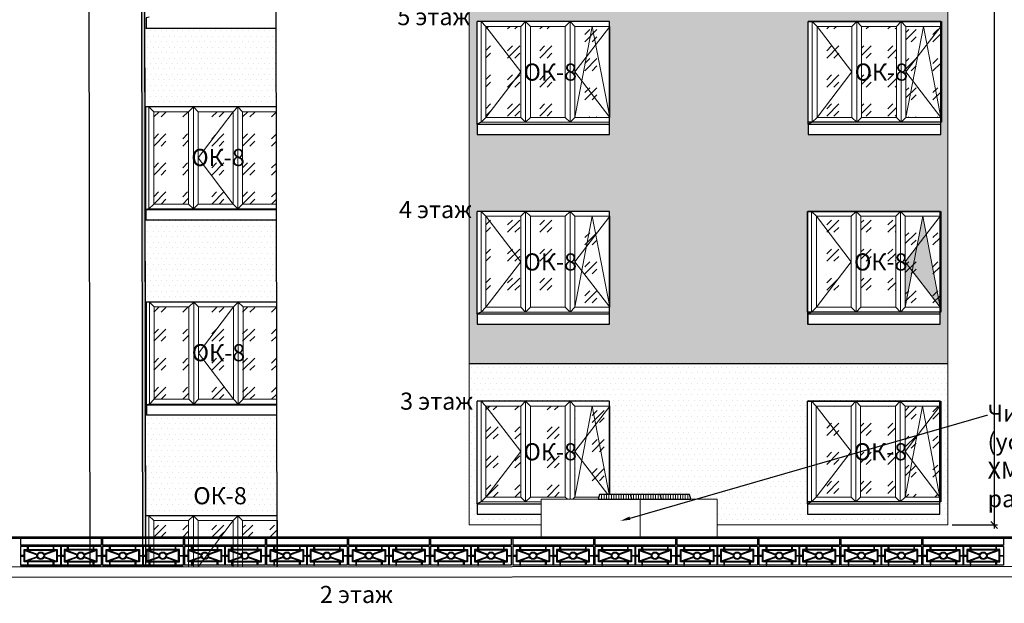
# Model space of a CAD drawing. Units: millimetres. Extents: x 2122 to 374643, y -263809 to 50831.
# Drawn here: x 15330 to 29730, y 22875 to 31404 of the extents above; entities that cross this region are included whole.
import ezdxf
from ezdxf import colors
from ezdxf.entities.mleader import LeaderData, LeaderLine
from ezdxf.math import Vec2, Vec3

# ---------------------------------------------------------------- set-up
doc = ezdxf.new("R2010")
doc.units = ezdxf.units.MM
for name, color, linetype, lineweight in [('A_wall_kirp', 250, 'Continuous', 5), ('okna_dveri', 191, 'Continuous', 5), ('Контур здания', 184, 'Continuous', 30), ('Металл', 180, 'Continuous', 25), ('Окна двери', 161, 'Continuous', 13), ('Размеры', 7, 'Continuous', 15), ('Текст', 250, 'Continuous', 30), ('Штриховка', 75, 'Continuous', 0)]:
    doc.layers.add(name, color=color, linetype=linetype, lineweight=lineweight)
doc.layers.add('CS_UNPLOTTED', color=254, linetype='Continuous', plot=False)
doc.layers.add('Колер 1 фасада', color=7, linetype='Continuous', lineweight=15, true_color=0x6a93b0)
doc.styles.add('GOST 2.304', font='CS_Gost2304.shx', dxfattribs={"width": 0.8, "oblique": 15})
doc.dimstyles.new('SPDS', dxfattribs={"dimscale": 50, "dimtxt": 2.5, "dimasz": 1, "dimexe": 0.5, "dimexo": 0.625, "dimtad": 1, "dimdec": 0, "dimrnd": 5, "dimtxsty": 'GOST 2.304', "dimblk": 'OBLIQUE', "dimcen": 2.5, "dimdle": 0.5, "dimadec": 0, "dimazin": 2, "dimtfac": 0.75, "dimtdec": 0, "dimtmove": 1, "dimatfit": 3, "dimfxl": 1, "dimtolj": 1, "dimarcsym": 1})
pattern_1 = [(45, (17289.95, 23841.72), (424.264, -4e-14), [250, -350]), (45, (17396.02, 23841.72), (424.264, -4e-14), [100, -500]), (45, (17289.95, 23947.78), (424.264, -4e-14), [100, -500])]
pattern_2 = [(45, (17290.68, 28709.4), (424.264, -4e-14), [250, -350]), (45, (17396.74, 28709.4), (424.264, -4e-14), [100, -500]), (45, (17290.68, 28815.45), (424.264, -4e-14), [100, -500])]
pattern_3 = [(45, (17290.68, 25855.83), (424.264, -4e-14), [250, -350]), (45, (17396.74, 25855.83), (424.264, -4e-14), [100, -500]), (45, (17290.68, 25961.9), (424.264, -4e-14), [100, -500])]

# ---------------------------------------------------------------- blocks, each defined once
blk = doc.blocks.new('A$C2E666AC2')
at = {"layer": 'Штриховка', "ltscale": 50}
h = blk.add_hatch(dxfattribs=at)
h.set_pattern_fill('GOST_GLASS', color=256, scale=50, style=0)
h.set_pattern_definition([(45, (-869.04, -1400), (424.264, -4e-14), [250, -350]), (45, (-762.97, -1400), (424.264, -4e-14), [100, -500]), (45, (-869.04, -1293.93), (424.264, -4e-14), [100, -500])])
h.paths.add_polyline_path([(-359, -735), (-359, -70), (-869, -70), (-869, -1400), (-359, -1400)])
h = blk.add_hatch(dxfattribs=at)
h.set_pattern_fill('GOST_GLASS', color=256, scale=50, style=0)
h.set_pattern_definition([(45, (-397.7, -1400), (424.264, -4e-14), [250, -350]), (45, (-291.65, -1400), (424.264, -4e-14), [100, -500]), (45, (-397.7, -1293.93), (424.264, -4e-14), [100, -500])])
h.paths.add_polyline_path([(291, -70), (-219, -70), (-219, -1400), (291, -1400)])
h.paths.add_polyline_path([(-398, -924), (312, -924), (412, -553), (-298, -553)], flags=9)
h = blk.add_hatch(dxfattribs=at)
h.set_pattern_fill('GOST_GLASS', color=256, scale=50, style=0)
h.set_pattern_definition([(45, (685, -737.5), (424.26, -4e-14), [250, -350]), (45, (791.07, -737.5), (424.26, -4e-14), [100, -500]), (45, (685, -631.45), (424.26, -4e-14), [100, -500])])
h.paths.add_polyline_path([(431, -70), (431, -1400), (939, -1400), (939, -73)])
at = {"layer": 'Контур здания', "ltscale": 100}
for p in [(939, 0, -2340), (-997, -1498, 135338)]:
    blk.add_line(p, (-997, 0, 135338), dxfattribs=at)
at = {"layer": 'Контур здания', "ltscale": 50}
blk.add_line((939, -1648, -2340), (939, 0, -2340), dxfattribs=at)
at = {"layer": 'Металл', "ltscale": 100}
blk.add_line((-997, -1498, 135216), (939, -1498, 135216), dxfattribs=at)
at = {"layer": 'Металл', "ltscale": 100, "elevation": 135216}
blk.add_lwpolyline([(-939, -1470), (-997, -1498), (-997, -1648), (939, -1648)], dxfattribs=at)
at = {"layer": 'Окна двери', "ltscale": 50}
for p, q in [((-939, 0), (-869, -70)), ((-289, 0), (-359, -70)), ((-289, 0), (-289, -1470)), ((-289, 0), (-219, -70)), ((361, 0), (291, -70)), ((361, 0), (361, -1470)), ((361, 0), (431, -70)), ((-359, -70), (-359, -1400)), ((-219, -70), (-219, -1400)), ((291, -70), (291, -1400)), ((431, -70), (431, -1400)), ((-939, -1470), (-869, -1400)), ((-359, -1400), (-289, -1470)), ((-219, -1400), (-289, -1470)), ((291, -1400), (361, -1470)), ((431, -1400), (361, -1470))]:
    blk.add_line(p, q, dxfattribs=at)
for points in [[(939, -1470), (-939, -1470), (-939, 0), (939, 0)], [(-359, -1400), (-869, -1400), (-869, -70), (-359, -70)], [(-219, -70), (291, -70)], [(431, -70), (941, -70), (941, -1400), (431, -1400)], [(291, -1400), (-219, -1400)]]:
    blk.add_lwpolyline(points, dxfattribs=at)
at = {"layer": 'Штриховка', "ltscale": 50}
for p, q in [((-869, -70), (-359, -735)), ((686, -70), (431, -1400)), ((431, -735), (941, -70)), ((686, -70), (941, -1400)), ((-359, -735), (-869, -1400)), ((431, -735), (941, -1400))]:
    blk.add_line(p, q, dxfattribs=at)
at = {"layer": 'Текст', "ltscale": 50, "insert": (-319, -613), "char_height": 250, "attachment_point": 1, "style": 'GOST 2.304'}
blk.add_mtext_dynamic_manual_height_columns('ОК-8', width=859.84, gutter_width=2500, heights=[0], dxfattribs=at)
blk = doc.blocks.new('_Oblique')
at = {"color": 0, "linetype": 'ByBlock', "lineweight": -2}
blk.add_line((-0.5, -0.5), (0.5, 0.5), dxfattribs=at)
blk = doc.blocks.new('*D1420')
at = {"layer": 'DEFPOINTS', "color": 0, "ltscale": 100}
for p in [(28904, 43020, 136282), (28904, 24020, 136282), (29582, 24020)]:
    blk.add_point(p, dxfattribs=at)
at = {"layer": 'Размеры', "color": 0, "lineweight": -2, "ltscale": 100}
for p, q in [((29582, 43070), (29582, 23970)), ((28966, 43020), (29632, 43020)), ((28966, 24020), (29632, 24020))]:
    blk.add_line(p, q, dxfattribs=at)
at = {"layer": 'Размеры', "color": 0, "lineweight": -2, "ltscale": 100, "xscale": 100, "yscale": 100, "zscale": 100}
for p, rotation in [((29582, 43020), 90), ((29582, 24020), 270)]:
    blk.add_blockref('_Oblique', p, dxfattribs=dict(at, rotation=rotation))
at = {"layer": 'Размеры', "color": 0, "ltscale": 100, "insert": (29388, 33520), "char_height": 250, "attachment_point": 5, "rotation": 90, "style": 'GOST 2.304'}
blk.add_mtext('\\A1;19000', dxfattribs=at)
blk = doc.blocks.new('A$C25910EC4')
for p, q in [((-1115, -57), (-936, -121)), ((-1091, -55), (-932, -112)), ((-674, -55), (-833, -112)), ((-650, -57), (-829, -121)), ((-595, 0), (-595, -270)), ((-585, 0), (-585, -270)), ((-530, -57), (-351, -121)), ((-506, -55), (-347, -112)), ((-89, -55), (-248, -112)), ((-65, -57), (-244, -121)), ((-936, -149), (-1115, -213)), ((-932, -158), (-1091, -215)), ((-833, -158), (-674, -215)), ((-829, -149), (-650, -213)), ((-351, -149), (-530, -213)), ((-347, -158), (-506, -215)), ((-248, -158), (-89, -215)), ((-244, -149), (-65, -213))]:
    blk.add_line(p, q)
for points in [[(-1125, -129), (-1180, -129), (-1180, -140), (-1125, -140)], [(-1125, -45), (-640, -45), (-640, -225), (-1125, -225)], [(-1115, -55), (-650, -55), (-650, -215), (-1115, -215)], [(-1065, 0), (-1065, -45), (-1075, -45), (-1075, 0)], [(-700, 0), (-700, -45), (-690, -45), (-690, 0)], [(-640, -129), (-595, -129), (-595, -140), (-640, -140)], [(-540, -129), (-585, -129), (-585, -140), (-540, -140)], [(-55, -45), (-540, -45), (-540, -225), (-55, -225)], [(-65, -55), (-530, -55), (-530, -215), (-65, -215)], [(-480, 0), (-480, -45), (-490, -45), (-490, 0)], [(-115, 0), (-115, -45), (-105, -45), (-105, 0)], [(-55, -129), (0, -130), (0, -140), (-55, -140)], [(-1065, -270), (-1065, -225), (-1075, -225), (-1075, -270)], [(-700, -270), (-700, -225), (-690, -225), (-690, -270)], [(-480, -270), (-480, -225), (-490, -225), (-490, -270)], [(-115, -270), (-115, -225), (-105, -225), (-105, -270)]]:
    blk.add_lwpolyline(points, close=True)
for centre, radius in [((-882, -135), 55), ((-882, -135), 45), ((-297, -135), 55), ((-297, -135), 45)]:
    blk.add_circle(centre, radius)

msp = doc.modelspace()

# ---------------------------------------------------------------- hatches: boundary and pattern name
at = {"layer": 'Колер 1 фасада', "ltscale": 50}
h = msp.add_hatch(dxfattribs=at)
h.set_pattern_fill('DOTS', color=256, scale=50, style=0)
h.set_pattern_definition([(0, (17094.014, 23841.72), (39.6875, 79.375), [0, -79.375])])
h.paths.add_polyline_path([(17137.5, 46251.4), (17094, 46243.2), (17130.7, 23841.7), (17174.3, 23841.7)])
h = msp.add_hatch(dxfattribs=at)
h.set_pattern_fill('DOTS', color=256, scale=50, style=0)
h.set_pattern_definition([(0, (21903.976, 26381.604), (39.6875, 79.375), [0, -79.375])])
h.paths.add_polyline_path([(28282.4, 27866.7), (28452.4, 28088.4), (28537.4, 28531.7), (28792.4, 27201.7), (28384.4, 27733.7), (28282.4, 27201.7)], flags=0)
h.paths.add_polyline_path([(22620.7, 30452.8), (23367.7, 30452.8), (23467.1, 30823.5), (22720.1, 30823.5)], flags=8)
h.paths.add_polyline_path([(22620.7, 27677.9), (23367.7, 27677.9), (23467.1, 28048.6), (22720.1, 28048.6)], flags=8)
h.paths.add_polyline_path([(27463, 30452.8), (28210, 30452.8), (28309.4, 30823.5), (27562.4, 30823.5)], flags=8)
h.paths.add_polyline_path([(27453.8, 27677.9), (28200.7, 27677.9), (28300.1, 28048.6), (27553.1, 28048.6)], flags=8)
h.paths.add_polyline_path([(23957.5, 27211.8), (23957.5, 27204.2), (23959.4, 27201.7)])
h.paths.add_polyline_path([(23957.5, 28531.7), (23957.5, 26953.4), (23959.4, 27201.7), (23959.4, 28531.7)])
h.paths.add_polyline_path([(22021, 26953.4), (22021, 28601.7), (23957.5, 28601.7), (23957.5, 26953.4)])
h.paths.add_polyline_path([(28790.5, 28531.7), (28790.5, 27201.7), (28792.4, 27201.7), (28792.4, 28531.7)])
h.paths.add_polyline_path([(28790.5, 28601.7), (28790.5, 27131.7), (28804, 27131.7), (28804, 28601.7)])
h.paths.add_polyline_path([(26854, 26953.4), (26854, 28601.7), (28790.5, 28601.7), (28790.5, 26953.4)])
h.paths.add_polyline_path([(28799.8, 31306.6), (28799.8, 29976.6), (28801.7, 29976.6), (28801.7, 31306.6)])
h.paths.add_polyline_path([(28799.8, 31376.6), (28799.8, 29906.6), (28813.3, 29906.6), (28813.3, 31376.6)])
h.paths.add_polyline_path([(26863.3, 31376.6), (28799.8, 31376.6), (28799.8, 29728.3), (26863.3, 29728.3)])
h.paths.add_polyline_path([(28799.8, 29986.6), (28799.8, 29979.1), (28801.7, 29976.6)])
h.paths.add_polyline_path([(23957.5, 29986.6), (23957.5, 29979.1), (23959.4, 29976.6)])
h.paths.add_polyline_path([(23957.5, 31306.6), (23957.5, 29728.3), (23959.4, 29976.6), (23959.4, 31306.6)])
h.paths.add_polyline_path([(28904, 31911.9), (21904, 31911.9), (21904, 26381.6), (28904, 26381.6)])
h.paths.add_polyline_path([(22021, 29728.3), (22021, 31376.6), (23957.5, 31376.6), (23957.5, 29728.3)])
h = msp.add_hatch(dxfattribs=at)
h.set_pattern_fill('DOTS', color=256, scale=50, style=0)
h.set_pattern_definition([(0, (17162.07, 30129.39), (39.6875, 79.375), [0, -79.375])])
h.paths.add_polyline_path([(19081.1, 31281.7), (17178.6, 31281.7), (17162.1, 31282.8), (17164, 30129.4), (19083, 30129.4)])
h = msp.add_hatch(dxfattribs=at)
h.set_pattern_fill('DOTS', color=256, scale=50, style=0)
h.set_pattern_definition([(0, (17166.66, 27275.83), (39.6875, 79.375), [0, -79.375])])
h.paths.add_polyline_path([(19087.6, 28481.1), (17166.7, 28481.1), (17168.6, 27275.8), (19087.6, 27275.8)])
h = msp.add_hatch(dxfattribs=at)
h.set_pattern_fill('DOTS', color=256, scale=50, style=0)
h.set_pattern_definition([(0, (21903.976, 24019.84), (39.6875, 79.375), [0, -79.375])])
h.paths.add_polyline_path([(22620.7, 24903.8), (23367.7, 24903.8), (23467.1, 25274.6), (22720.1, 25274.6)], flags=8)
h.paths.add_polyline_path([(27450.2, 24903.8), (28197.2, 24903.8), (28296.5, 25274.6), (27549.5, 25274.6)], flags=8)
h.paths.add_polyline_path([(28786.9, 25757.6), (28786.9, 24427.6), (28788.9, 24427.6), (28788.9, 25757.6)])
h.paths.add_polyline_path([(28786.9, 25827.6), (28786.9, 24357.6), (28800.5, 24357.6), (28800.5, 25827.6)])
h.paths.add_polyline_path([(28786.9, 24437.7), (28786.9, 24430.1), (28788.9, 24427.6)])
h.paths.add_polyline_path([(26850.5, 24179.4), (26850.5, 25827.6), (28786.9, 25827.6), (28786.9, 24179.4)])
h.paths.add_polyline_path([(23957.5, 24437.7), (23957.5, 24430.1), (23959.4, 24427.6)])
h.paths.add_polyline_path([(23957.5, 25757.6), (23957.5, 24179.4), (23959.4, 24427.6), (23959.4, 25757.6)])
h.paths.add_polyline_path([(22955.1, 24179.4), (22955.1, 24397.4), (23957.5, 24397.4), (23957.5, 25827.6), (22021, 25827.6), (22021, 24179.4)])
h.paths.add_polyline_path([(23807.6, 24465.6), (25128.6, 24465.6), (25147.9, 24397.4), (25528.9, 24397.4), (25528.9, 24019.8), (28904, 24019.8), (28904, 26381.6), (21904, 26381.6), (21904, 24019.8), (22955.1, 24019.8), (22955.1, 24397.4), (23788.3, 24397.4)])
h = msp.add_hatch(dxfattribs=at)
h.set_pattern_fill('DOTS', color=256, scale=50, style=0)
h.set_pattern_definition([(0, (17171.34, 24153.436), (39.6875, 79.375), [0, -79.375])])
h.paths.add_polyline_path([(19092.8, 25627.6), (17171.3, 25627.6), (17173.8, 24153.4), (19092.8, 24153.4)])
at = {"layer": 'Штриховка', "ltscale": 50}
h = msp.add_hatch(dxfattribs=at)
h.set_pattern_fill('GOST_GLASS', color=256, scale=50, style=0)
h.set_pattern_definition(pattern_2)
h.paths.add_polyline_path([(17800.7, 30059.4), (17290.7, 30059.4), (17290.7, 28709.4), (17800.7, 28709.4)])
h = msp.add_hatch(dxfattribs=at)
h.set_pattern_fill('GOST_GLASS', color=256, scale=50, style=0)
h.set_pattern_definition(pattern_2)
h.paths.add_polyline_path([(18450.7, 30059.4), (17940.7, 30059.4), (17940.7, 28709.4), (18450.7, 28709.4)])
h = msp.add_hatch(dxfattribs=at)
h.set_pattern_fill('GOST_GLASS', color=256, scale=50, style=0)
h.set_pattern_definition([(45, (18590.68, 28709.4), (424.264, -4e-14), [250, -350]), (45, (18696.74, 28709.4), (424.264, -4e-14), [100, -500]), (45, (18590.68, 28815.45), (424.264, -4e-14), [100, -500])])
h.paths.add_polyline_path([(19083.1, 30059.4), (18590.7, 30059.4), (18590.7, 28709.4), (19085.3, 28709.4)])
h = msp.add_hatch(dxfattribs=at)
h.set_pattern_fill('GOST_GLASS', color=256, scale=50, style=0)
h.set_pattern_definition(pattern_3)
h.paths.add_polyline_path([(17800.7, 27205.8), (17290.7, 27205.8), (17290.7, 25855.8), (17800.7, 25855.8)])
h = msp.add_hatch(dxfattribs=at)
h.set_pattern_fill('GOST_GLASS', color=256, scale=50, style=0)
h.set_pattern_definition(pattern_3)
h.paths.add_polyline_path([(18450.7, 27205.8), (17940.7, 27205.8), (17940.7, 25855.8), (18450.7, 25855.8)])
h = msp.add_hatch(dxfattribs=at)
h.set_pattern_fill('GOST_GLASS', color=256, scale=50, style=0)
h.set_pattern_definition([(45, (18590.68, 25855.83), (424.264, -4e-14), [250, -350]), (45, (18696.74, 25855.83), (424.264, -4e-14), [100, -500]), (45, (18590.68, 25961.9), (424.264, -4e-14), [100, -500])])
h.paths.add_polyline_path([(19083.1, 27205.8), (18590.7, 27205.8), (18590.7, 25855.8), (19085.3, 25855.8)])
h = msp.add_hatch(dxfattribs=at)
h.set_pattern_fill('GOST_GLASS', color=256, scale=50, style=0)
h.set_pattern_definition([(45, (22149.4, 24427.64), (424.264, -4e-14), [250, -350]), (45, (22255.47, 24427.64), (424.264, -4e-14), [100, -500]), (45, (22149.4, 24533.7), (424.264, -4e-14), [100, -500])])
h.paths.add_polyline_path([(22659.4, 25092.6), (22659.4, 25757.6), (22149.4, 25757.6), (22149.4, 24427.6), (22659.4, 24427.6)])
h = msp.add_hatch(dxfattribs=at)
h.set_pattern_fill('GOST_GLASS', color=256, scale=50, style=0)
h.set_pattern_definition([(45, (22620.73, 24427.64), (424.264, -4e-14), [250, -350]), (45, (22726.8, 24427.64), (424.264, -4e-14), [100, -500]), (45, (22620.73, 24533.7), (424.264, -4e-14), [100, -500])])
h.paths.add_polyline_path([(23309.4, 25757.6), (22799.4, 25757.6), (22799.4, 24427.6), (23309.4, 24427.6)])
h.paths.add_polyline_path([(22620.7, 24903.8), (23330.7, 24903.8), (23430.1, 25274.6), (22720.1, 25274.6)], flags=9)
h = msp.add_hatch(dxfattribs=at)
h.set_pattern_fill('GOST_GLASS', color=256, scale=50, style=0)
h.set_pattern_definition([(45, (23703.44, 25090.12), (424.26, -4e-14), [250, -350]), (45, (23809.5, 25090.12), (424.26, -4e-14), [100, -500]), (45, (23703.44, 25196.2), (424.26, -4e-14), [100, -500])])
h.paths.add_polyline_path([(23449.4, 25757.6), (23449.4, 24427.6), (23957.5, 24427.6), (23957.5, 25755.1)])
h = msp.add_hatch(dxfattribs=at)
h.set_pattern_fill('GOST_GLASS', color=256, scale=50, style=0)
h.set_pattern_definition(pattern_1)
h.paths.add_polyline_path([(17800, 24083.4), (17290, 24083.4), (17290, 23841.7), (17800, 23841.7)])
h = msp.add_hatch(dxfattribs=at)
h.set_pattern_fill('GOST_GLASS', color=256, scale=50, style=0)
h.set_pattern_definition(pattern_1)
h.paths.add_polyline_path([(18450, 24083.4), (17940, 24083.4), (17940, 23841.7), (18267.3, 23841.7)])
h = msp.add_hatch(dxfattribs=at)
h.set_pattern_fill('GOST_GLASS', color=256, scale=50, style=0)
h.set_pattern_definition(pattern_1)
h.paths.add_polyline_path([(19100, 24083.4), (18590, 24083.4), (18590, 23841.7), (19100, 23841.7)])

# ---------------------------------------------------------------- linework, layer by layer
at = {"ltscale": 1e-05}
for p, q in [((98224.9, 23841.7, 172060.1), (8100.3, 23841.7, 172060.1)), ((98224.9, 23821.7, 172060.1), (8100.3, 23821.7, 172060.1)), ((15340.3, 23821.7, 172060.1), (15340.3, 23724.1, 172060.1)), ((16520.3, 23821.7, 172060.1), (15340.3, 23821.7, 172060.1)), ((16520.3, 23821.7, 172060.1), (16520.3, 23724.1, 172060.1)), ((16540.3, 23821.7, 172060.1), (16540.3, 23724.1, 172060.1)), ((17720.3, 23821.7, 172060.1), (16540.3, 23821.7, 172060.1)), ((17720.3, 23821.7, 172060.1), (17720.3, 23724.1, 172060.1)), ((17740.3, 23821.7, 172060.1), (17740.3, 23724.1, 172060.1)), ((18920.3, 23821.7, 172060.1), (17740.3, 23821.7, 172060.1)), ((18920.3, 23821.7, 172060.1), (18920.3, 23724.1, 172060.1)), ((18940.3, 23821.7, 172060.1), (18940.3, 23724.1, 172060.1)), ((20120.3, 23821.7, 172060.1), (18940.3, 23821.7, 172060.1)), ((20120.3, 23821.7, 172060.1), (20120.3, 23724.1, 172060.1)), ((20140.3, 23821.7, 172060.1), (20140.3, 23724.1, 172060.1)), ((21320.3, 23821.7, 172060.1), (20140.3, 23821.7, 172060.1)), ((21320.3, 23821.7, 172060.1), (21320.3, 23724.1, 172060.1)), ((21340.3, 23821.7, 172060.1), (21340.3, 23724.1, 172060.1)), ((22520.3, 23821.7, 172060.1), (21340.3, 23821.7, 172060.1)), ((22520.3, 23821.7, 172060.1), (22520.3, 23724.1, 172060.1)), ((22540.3, 23821.7, 172060.1), (22540.3, 23724.1, 172060.1)), ((23720.3, 23821.7, 172060.1), (22540.3, 23821.7, 172060.1)), ((23720.3, 23821.7, 172060.1), (23720.3, 23724.1, 172060.1)), ((23740.3, 23821.7, 172060.1), (23740.3, 23724.1, 172060.1)), ((24920.3, 23821.7, 172060.1), (23740.3, 23821.7, 172060.1)), ((24920.3, 23821.7, 172060.1), (24920.3, 23724.1, 172060.1)), ((24940.3, 23821.7, 172060.1), (24940.3, 23724.1, 172060.1)), ((24940.3, 23821.7, 172060.1), (24940.3, 23724.1, 172060.1)), ((26120.3, 23821.7, 172060.1), (24940.3, 23821.7, 172060.1)), ((26120.3, 23821.7, 172060.1), (26120.3, 23724.1, 172060.1)), ((26140.3, 23821.7, 172060.1), (26140.3, 23724.1, 172060.1)), ((27320.3, 23821.7, 172060.1), (26140.3, 23821.7, 172060.1)), ((27320.3, 23821.7, 172060.1), (27320.3, 23724.1, 172060.1)), ((27340.3, 23821.7, 172060.1), (27340.3, 23724.1, 172060.1)), ((28520.3, 23821.7, 172060.1), (27340.3, 23821.7, 172060.1)), ((28520.3, 23821.7, 172060.1), (28520.3, 23724.1, 172060.1)), ((28540.3, 23821.7, 172060.1), (28540.3, 23724.1, 172060.1)), ((29720.3, 23821.7, 172060.1), (28540.3, 23821.7, 172060.1)), ((29720.3, 23821.7, 172060.1), (29720.3, 23724.1, 172060.1)), ((16520.3, 23724.1, 172060.1), (15340.3, 23724.1, 172060.1)), ((16520.3, 23704.1, 172060.1), (15340.3, 23704.1, 172060.1)), ((15340.3, 23704.1, 172060.1), (15340.3, 23434.1, 172060.1)), ((16520.3, 23704.1, 172060.1), (16520.3, 23434.1, 172060.1)), ((17720.3, 23724.1, 172060.1), (16540.3, 23724.1, 172060.1)), ((17720.3, 23704.1, 172060.1), (16540.3, 23704.1, 172060.1)), ((16540.3, 23704.1, 172060.1), (16540.3, 23434.1, 172060.1)), ((17720.3, 23704.1, 172060.1), (17720.3, 23434.1, 172060.1)), ((18920.3, 23724.1, 172060.1), (17740.3, 23724.1, 172060.1)), ((18920.3, 23704.1, 172060.1), (17740.3, 23704.1, 172060.1)), ((17740.3, 23704.1, 172060.1), (17740.3, 23434.1, 172060.1)), ((18920.3, 23704.1, 172060.1), (18920.3, 23434.1, 172060.1)), ((20120.3, 23724.1, 172060.1), (18940.3, 23724.1, 172060.1)), ((20120.3, 23704.1, 172060.1), (18940.3, 23704.1, 172060.1)), ((18940.3, 23704.1, 172060.1), (18940.3, 23434.1, 172060.1)), ((20120.3, 23704.1, 172060.1), (20120.3, 23434.1, 172060.1)), ((21320.3, 23724.1, 172060.1), (20140.3, 23724.1, 172060.1)), ((21320.3, 23704.1, 172060.1), (20140.3, 23704.1, 172060.1)), ((20140.3, 23704.1, 172060.1), (20140.3, 23434.1, 172060.1)), ((21320.3, 23704.1, 172060.1), (21320.3, 23434.1, 172060.1)), ((22520.3, 23724.1, 172060.1), (21340.3, 23724.1, 172060.1)), ((22520.3, 23704.1, 172060.1), (21340.3, 23704.1, 172060.1)), ((21340.3, 23704.1, 172060.1), (21340.3, 23434.1, 172060.1)), ((22520.3, 23704.1, 172060.1), (22520.3, 23434.1, 172060.1)), ((23720.3, 23724.1, 172060.1), (22540.3, 23724.1, 172060.1)), ((23720.3, 23704.1, 172060.1), (22540.3, 23704.1, 172060.1)), ((22540.3, 23704.1, 172060.1), (22540.3, 23434.1, 172060.1)), ((23720.3, 23704.1, 172060.1), (23720.3, 23434.1, 172060.1)), ((24920.3, 23724.1, 172060.1), (23740.3, 23724.1, 172060.1)), ((24920.3, 23704.1, 172060.1), (23740.3, 23704.1, 172060.1)), ((23740.3, 23704.1, 172060.1), (23740.3, 23434.1, 172060.1)), ((24920.3, 23704.1, 172060.1), (24920.3, 23434.1, 172060.1)), ((26120.3, 23724.1, 172060.1), (24940.3, 23724.1, 172060.1)), ((24940.3, 23704.1, 172060.1), (24940.3, 23434.1, 172060.1)), ((26120.3, 23704.1, 172060.1), (24940.3, 23704.1, 172060.1)), ((24940.3, 23704.1, 172060.1), (24940.3, 23434.1, 172060.1)), ((26120.3, 23704.1, 172060.1), (26120.3, 23434.1, 172060.1)), ((27320.3, 23724.1, 172060.1), (26140.3, 23724.1, 172060.1)), ((27320.3, 23704.1, 172060.1), (26140.3, 23704.1, 172060.1)), ((26140.3, 23704.1, 172060.1), (26140.3, 23434.1, 172060.1)), ((27320.3, 23704.1, 172060.1), (27320.3, 23434.1, 172060.1)), ((28520.3, 23724.1, 172060.1), (27340.3, 23724.1, 172060.1)), ((28520.3, 23704.1, 172060.1), (27340.3, 23704.1, 172060.1)), ((27340.3, 23704.1, 172060.1), (27340.3, 23434.1, 172060.1)), ((28520.3, 23704.1, 172060.1), (28520.3, 23434.1, 172060.1)), ((29720.3, 23724.1, 172060.1), (28540.3, 23724.1, 172060.1)), ((29720.3, 23704.1, 172060.1), (28540.3, 23704.1, 172060.1)), ((28540.3, 23704.1, 172060.1), (28540.3, 23434.1, 172060.1)), ((29720.3, 23704.1, 172060.1), (29720.3, 23434.1, 172060.1)), ((16520.3, 23434.1, 172060.1), (15340.3, 23434.1, 172060.1)), ((15340.3, 23414.1, 172060.1), (15340.3, 23407.2, 172060.1)), ((16520.3, 23414.1, 172060.1), (15340.3, 23414.1, 172060.1)), ((16520.3, 23414.1, 172060.1), (16520.3, 23408.1, 172060.1)), ((17720.3, 23434.1, 172060.1), (16540.3, 23434.1, 172060.1)), ((16540.3, 23414.1, 172060.1), (16540.3, 23408.1, 172060.1)), ((17720.3, 23414.1, 172060.1), (16540.3, 23414.1, 172060.1)), ((17720.3, 23414.1, 172060.1), (17720.3, 23409, 172060.1)), ((18920.3, 23434.1, 172060.1), (17740.3, 23434.1, 172060.1)), ((17740.3, 23414.1, 172060.1), (17740.3, 23409, 172060.1)), ((20120.3, 23434.1, 172060.1), (18940.3, 23434.1, 172060.1)), ((21320.3, 23434.1, 172060.1), (20140.3, 23434.1, 172060.1)), ((22520.3, 23434.1, 172060.1), (21340.3, 23434.1, 172060.1)), ((23720.3, 23434.1, 172060.1), (22540.3, 23434.1, 172060.1)), ((24920.3, 23434.1, 172060.1), (23740.3, 23434.1, 172060.1)), ((26120.3, 23434.1, 172060.1), (24940.3, 23434.1, 172060.1)), ((27320.3, 23434.1, 172060.1), (26140.3, 23434.1, 172060.1)), ((28520.3, 23434.1, 172060.1), (27340.3, 23434.1, 172060.1)), ((29720.3, 23434.1, 172060.1), (28540.3, 23434.1, 172060.1))]:
    msp.add_line(p, q, dxfattribs=at)
at = {"layer": 'A_wall_kirp', "ltscale": 100}
for p, q in [((23788.3, 24397.4, 172060.1), (23807.6, 24465.6, 172060.1)), ((23840.7, 24397.4, 172060.1), (23840.7, 24465.6, 172060.1)), ((23876.4, 24397.4, 172060.1), (23876.4, 24465.6, 172060.1)), ((23912.2, 24397.4, 172060.1), (23912.2, 24465.6, 172060.1)), ((23947.9, 24397.4, 172060.1), (23947.9, 24465.6, 172060.1)), ((23983.7, 24397.4, 172060.1), (23983.7, 24465.6, 172060.1)), ((24019.5, 24397.4, 172060.1), (24019.5, 24465.6, 172060.1)), ((24055.2, 24397.4, 172060.1), (24055.2, 24465.6, 172060.1)), ((24091, 24397.4, 172060.1), (24091, 24465.6, 172060.1)), ((24126.7, 24397.4, 172060.1), (24126.7, 24465.6, 172060.1)), ((24162.5, 24397.4, 172060.1), (24162.5, 24465.6, 172060.1)), ((24198.2, 24397.4, 172060.1), (24198.2, 24465.6, 172060.1)), ((24234, 24397.4, 172060.1), (24234, 24465.6, 172060.1)), ((24282.1, 24397.4, 172060.1), (24262.8, 24465.6, 172060.1)), ((24273.6, 24427.3, 172060.1), (24273.6, 24465.6, 172060.1)), ((24309.4, 24397.4, 172060.1), (24309.4, 24465.6, 172060.1)), ((24345.1, 24397.4, 172060.1), (24345.1, 24465.6, 172060.1)), ((24380.9, 24397.4, 172060.1), (24380.9, 24465.6, 172060.1)), ((24416.6, 24397.4, 172060.1), (24416.6, 24465.6, 172060.1)), ((24452.4, 24397.4, 172060.1), (24452.4, 24465.6, 172060.1)), ((24488.1, 24397.4, 172060.1), (24488.1, 24465.6, 172060.1)), ((24523.9, 24397.4, 172060.1), (24523.9, 24465.6, 172060.1)), ((24559.6, 24397.4, 172060.1), (24559.6, 24465.6, 172060.1)), ((24595.4, 24397.4, 172060.1), (24595.4, 24465.6, 172060.1)), ((24631.2, 24397.4, 172060.1), (24631.2, 24465.6, 172060.1)), ((24666.9, 24397.4, 172060.1), (24666.9, 24465.6, 172060.1)), ((24715, 24397.4, 172060.1), (24695.7, 24465.6, 172060.1)), ((24706.5, 24427.3, 172060.1), (24706.5, 24465.6, 172060.1)), ((24742.3, 24397.4, 172060.1), (24742.3, 24465.6, 172060.1)), ((24778, 24397.4, 172060.1), (24778, 24465.6, 172060.1)), ((24813.8, 24397.4, 172060.1), (24813.8, 24465.6, 172060.1)), ((24849.5, 24397.4, 172060.1), (24849.5, 24465.6, 172060.1)), ((24885.3, 24397.4, 172060.1), (24885.3, 24465.6, 172060.1)), ((24921.1, 24397.4, 172060.1), (24921.1, 24465.6, 172060.1)), ((24956.8, 24397.4, 172060.1), (24956.8, 24465.6, 172060.1)), ((24992.6, 24397.4, 172060.1), (24992.6, 24465.6, 172060.1)), ((25028.3, 24397.4, 172060.1), (25028.3, 24465.6, 172060.1)), ((25064.1, 24397.4, 172060.1), (25064.1, 24465.6, 172060.1)), ((25099.8, 24397.4, 172060.1), (25099.8, 24465.6, 172060.1)), ((25147.9, 24397.4, 172060.1), (25128.6, 24465.6, 172060.1))]:
    msp.add_line(p, q, dxfattribs=at)
at = {"layer": 'A_wall_kirp', "ltscale": 100, "elevation": 172060.1}
for points in [[(22955.1, 23841.7), (22955.1, 24397.4), (24404, 24397.4), (25528.9, 24397.4), (25528.9, 23841.7)], [(24404, 23841.7), (24404, 24397.4)]]:
    msp.add_lwpolyline(points, dxfattribs=at)
at = {"layer": 'A_wall_kirp', "lineweight": 30, "ltscale": 100, "elevation": 172060.1}
msp.add_lwpolyline([(23788.3, 24397.4), (24282.1, 24397.4), (24262.8, 24465.6), (23807.6, 24465.6)], close=True, dxfattribs=at)
for points in [[(24282.1, 24397.4), (24715, 24397.4), (24695.7, 24465.6), (24262.8, 24465.6)], [(24715, 24397.4), (25147.9, 24397.4), (25128.6, 24465.6), (24695.7, 24465.6)]]:
    msp.add_lwpolyline(points, dxfattribs=at)
at = {"layer": 'CS_UNPLOTTED', "ltscale": 50}
msp.add_line((21904, 26381.6, 136282.2), (28904, 26381.6, 136282.2), dxfattribs=at)
for points, elevation in [([(26863.3, 31376.6), (28813.3, 31376.6), (28813.3, 29906.6), (26863.3, 29906.6)], 137957), ([(26854, 28601.7), (28804, 28601.7), (28804, 27131.7), (26854, 27131.7)], 137957.1), ([(26850.5, 25827.6), (28800.5, 25827.6), (28800.5, 24357.6), (26850.5, 24357.6)], 137966.4)]:
    msp.add_lwpolyline(points, close=True, dxfattribs=dict(at, elevation=elevation))
at = {"layer": 'Колер 1 фасада', "ltscale": 100, "elevation": 136282.2}
msp.add_lwpolyline([(22955.1, 24019.8), (21904, 24019.8), (21904, 43019.8), (28904, 43019.8), (28904, 24019.8), (25528.9, 24019.8)], dxfattribs=at)
at = {"layer": 'Колер 1 фасада', "ltscale": 50}
for points, elevation in [([(19081.1, 31281.7), (17162.1, 31282.8), (17164, 30129.4), (19083, 30129.4), (19081.1, 31281.7)], 135168.2), ([(19085.7, 28481.1), (17166.7, 28481.1), (17168.6, 27275.8), (19087.6, 27275.8), (19087.6, 28481.1)], 135091.4), ([(22955.1, 24179.4), (22021, 24179.4), (22021, 25827.6), (23957.5, 25827.6), (23957.5, 24465.6)], 5195.3), ([(19090.3, 25627.6), (17171.3, 25627.6), (17173.8, 24153.4), (19092.8, 24153.4), (19092.8, 25627.6)], 135215.6)]:
    msp.add_lwpolyline(points, dxfattribs=dict(at, elevation=elevation))
for points, elevation in [([(22021, 31376.6), (23957.5, 31376.6), (23957.5, 29728.3), (22021, 29728.3)], 1000.7), ([(26863.3, 31376.6), (28799.8, 31376.6), (28799.8, 29728.3), (26863.3, 29728.3)], 2619.3), ([(22021, 28601.7), (23957.5, 28601.7), (23957.5, 26953.4), (22021, 26953.4)], 9607.4), ([(26854, 28601.7), (28790.5, 28601.7), (28790.5, 26953.4), (26854, 26953.4)], 2619.4), ([(26850.5, 25827.6), (28786.9, 25827.6), (28786.9, 24179.4), (26850.5, 24179.4)], 2628.7)]:
    msp.add_lwpolyline(points, close=True, dxfattribs=dict(at, elevation=elevation))
at = {"layer": 'Контур здания', "ltscale": 100}
for p, q in [((19094, 23410, 168516.4), (19055.3, 47026.2, 135312.9)), ((16362, 23408, 166861), (16325, 46528.9, 135108.1)), ((17131.4, 23408.5, 166991.1), (17094.2, 46528.3, 134810)), ((17175, 23408.6, 166880.6), (17137.7, 46531.9, 134786.2)), ((19083, 30129.4, 159069.3), (17164, 30129.4, 126835.6)), ((17177.1, 28631.1, 135213.5), (17177.1, 30129.4, 135213.5)), ((19087.6, 27275.8, 163081.3), (17168.6, 27275.8, 130847.6)), ((17182.9, 25777.6, 135337.7), (17182.9, 27275.8, 135337.7)), ((23957.5, 25827.6, 2855.6), (22021, 25827.6, 140533)), ((22021, 24329.4, 140533), (22021, 25827.6, 140533)), ((19092.8, 24153.4, 167471.2), (17173.8, 24153.4, 135237.5))]:
    msp.add_line(p, q, dxfattribs=at)
at = {"layer": 'Контур здания', "ltscale": 50}
msp.add_line((23957.5, 24465.6, 2855.6), (23957.5, 25827.6, 2855.6), dxfattribs=at)
at = {"layer": 'Металл', "ltscale": 100}
for p, q in [((17177.1, 28631.1, 135091.4), (19085.4, 28631.1, 135091.4)), ((17182.9, 25777.6, 135215.6), (19090.1, 25777.6, 135215.6)), ((22021, 24329.4, 140410.9), (22955.1, 24329.4, 140410.9))]:
    msp.add_line(p, q, dxfattribs=at)
at = {"layer": 'Металл', "extrusion": (0, 1, 0)}
for p, q in [((7195.1, 23400.9, 164394.8), (36079.1, 23423.1, 172164.7)), ((7195.1, 23250.9, 164394.8), (36079.1, 23273.1, 172164.7))]:
    msp.add_line(p, q, dxfattribs=at)
at = {"layer": 'Металл', "ltscale": 100}
for points, elevation in [([(17222.2, 31440), (17178.6, 31431.7), (17178.6, 31281.7), (19081.1, 31281.7)], 135168.2), ([(17220.7, 28639.4), (17177.1, 28631.1), (17177.1, 28481.1), (19085.7, 28481.1)], 135091.4), ([(17226.4, 25785.8), (17182.9, 25777.6), (17182.9, 25627.6), (19090.3, 25627.6)], 135215.6), ([(22079.4, 24357.6), (22021, 24329.4), (22021, 24179.4), (22955.1, 24179.4)], 140410.9)]:
    msp.add_lwpolyline(points, dxfattribs=dict(at, elevation=elevation))
at = {"layer": 'Окна двери', "ltscale": 50}
for p, q in [((17220.7, 30129.4, 135091.4), (17290.7, 30059.4, 135091.4)), ((17800.7, 30059.4, 135091.4), (17870.7, 30129.4, 135091.4)), ((17870.7, 30129.4, 135091.4), (17870.7, 28639.4, 135091.4)), ((17870.7, 30129.4, 135091.4), (17940.7, 30059.4, 135091.4)), ((18450.7, 30059.4, 135091.4), (18520.7, 30129.4, 135091.4)), ((18520.7, 30129.4, 135091.4), (18520.7, 28639.4, 135091.4)), ((18520.7, 30129.4, 135091.4), (18590.7, 30059.4, 135091.4)), ((17800.7, 30059.4, 135091.4), (17800.7, 28709.4, 135091.4)), ((17940.7, 30059.4, 135091.4), (17940.7, 28709.4, 135091.4)), ((18450.7, 30059.4, 135091.4), (18450.7, 28709.4, 135091.4)), ((18590.7, 30059.4, 135091.4), (18590.7, 28709.4, 135091.4)), ((17290.7, 28709.4, 135091.4), (17220.7, 28639.4, 135091.4)), ((17800.7, 28709.4, 135091.4), (17870.7, 28639.4, 135091.4)), ((17940.7, 28709.4, 135091.4), (17870.7, 28639.4, 135091.4)), ((18450.7, 28709.4, 135091.4), (18520.7, 28639.4, 135091.4)), ((18590.7, 28709.4, 135091.4), (18520.7, 28639.4, 135091.4)), ((17226.4, 27275.8, 135215.6), (17296.4, 27205.8, 135215.6)), ((17806.4, 27205.8, 135215.6), (17876.4, 27275.8, 135215.6)), ((17876.4, 27275.8, 135215.6), (17876.4, 25785.8, 135215.6)), ((17876.4, 27275.8, 135215.6), (17946.4, 27205.8, 135215.6)), ((18456.4, 27205.8, 135215.6), (18526.4, 27275.8, 135215.6)), ((18526.4, 27275.8, 135215.6), (18526.4, 25785.8, 135215.6)), ((18526.4, 27275.8, 135215.6), (18596.4, 27205.8, 135215.6)), ((17806.4, 27205.8, 135215.6), (17806.4, 25855.8, 135215.6)), ((17946.4, 27205.8, 135215.6), (17946.4, 25855.8, 135215.6)), ((18456.4, 27205.8, 135215.6), (18456.4, 25855.8, 135215.6)), ((18596.4, 27205.8, 135215.6), (18596.4, 25855.8, 135215.6)), ((17296.4, 25855.8, 135215.6), (17226.4, 25785.8, 135215.6)), ((17806.4, 25855.8, 135215.6), (17876.4, 25785.8, 135215.6)), ((17946.4, 25855.8, 135215.6), (17876.4, 25785.8, 135215.6)), ((18456.4, 25855.8, 135215.6), (18526.4, 25785.8, 135215.6)), ((18596.4, 25855.8, 135215.6), (18526.4, 25785.8, 135215.6)), ((22079.4, 25827.6, 5195.3), (22149.4, 25757.6, 5195.3)), ((22729.4, 25827.6, 5195.3), (22659.4, 25757.6, 5195.3)), ((22729.4, 25827.6, 5195.3), (22729.4, 24357.6, 5195.3)), ((22729.4, 25827.6, 5195.3), (22799.4, 25757.6, 5195.3)), ((23379.4, 25827.6, 5195.3), (23309.4, 25757.6, 5195.3)), ((23379.4, 25827.6, 5195.3), (23379.4, 24397.4, 5195.3)), ((23379.4, 25827.6, 5195.3), (23449.4, 25757.6, 5195.3)), ((22659.4, 25757.6, 5195.3), (22659.4, 24427.6, 5195.3)), ((22799.4, 25757.6, 5195.3), (22799.4, 24427.6, 5195.3)), ((23309.4, 25757.6, 5195.3), (23309.4, 24427.6, 5195.3)), ((23449.4, 25757.6, 5195.3), (23449.4, 24427.6, 5195.3)), ((22079.4, 24357.6, 5195.3), (22149.4, 24427.6, 5195.3)), ((22659.4, 24427.6, 5195.3), (22729.4, 24357.6, 5195.3)), ((22799.4, 24427.6, 5195.3), (22729.4, 24357.6, 5195.3)), ((23309.4, 24427.6, 5195.3), (23339.6, 24397.4, 5195.3)), ((23449.4, 24427.6, 5195.3), (23419.2, 24397.4, 5195.3)), ((17220, 24153.4, 135237.5), (17290, 24083.4, 135237.5)), ((17800, 24083.4, 135237.5), (17870, 24153.4, 135237.5)), ((17800, 24083.4, 135237.5), (17800, 23409.1, 135237.5)), ((17870, 24153.4, 135237.5), (17870, 23409.1, 135237.5)), ((17870, 24153.4, 135237.5), (17940, 24083.4, 135237.5)), ((17940, 24083.4, 135237.5), (17940, 23409.2, 135237.5)), ((18450, 24083.4, 135237.5), (18520, 24153.4, 135237.5)), ((18450, 24083.4, 135237.5), (18450, 23409.6, 135237.5)), ((18520, 24153.4, 135237.5), (18520, 23409.6, 135237.5)), ((18520, 24153.4, 135237.5), (18590, 24083.4, 135237.5)), ((18590, 24083.4, 135237.5), (18590, 23409.7, 135237.5))]:
    msp.add_line(p, q, dxfattribs=at)
for points, elevation in [([(19083, 30129.4), (17220.7, 30129.4), (17220.7, 28639.4), (19085.4, 28639.4)], 135091.4), ([(17800.7, 30059.4), (17290.7, 30059.4), (17290.7, 28709.4), (17800.7, 28709.4)], 135091.4), ([(18450.7, 30059.4), (17940.7, 30059.4)], 135091.4), ([(19083.1, 30059.4), (18590.7, 30059.4)], 135091.4), ([(17940.7, 28709.4), (18450.7, 28709.4)], 135091.4), ([(18590.7, 28709.4), (19085.3, 28709.4)], 135091.4), ([(19087.6, 27275.8), (17226.4, 27275.8), (17226.4, 25785.8), (19090.1, 25785.8)], 135215.6), ([(17806.4, 27205.8), (17296.4, 27205.8), (17296.4, 25855.8), (17806.4, 25855.8)], 135215.6), ([(18456.4, 27205.8), (17946.4, 27205.8)], 135215.6), ([(19087.8, 27205.8), (18596.4, 27205.8)], 135215.6), ([(17946.4, 25855.8), (18456.4, 25855.8)], 135215.6), ([(18596.4, 25855.8), (19090, 25855.8)], 135215.6), ([(22955.1, 24357.6), (22079.4, 24357.6), (22079.4, 25827.6), (23957.5, 25827.6)], 5195.3), ([(22659.4, 24427.6), (22149.4, 24427.6), (22149.4, 25757.6), (22659.4, 25757.6)], 5195.3), ([(22799.4, 25757.6), (23309.4, 25757.6)], 5195.3), ([(23449.4, 25757.6), (23959.4, 25757.6), (23959.4, 24465.6)], 5195.3), ([(23309.4, 24427.6), (22799.4, 24427.6)], 5195.3), ([(23796.8, 24427.6), (23449.4, 24427.6)], 5195.3), ([(19092.8, 24153.4), (17220, 24153.4), (17220, 23408.6)], 135237.5), ([(17800, 24083.4), (17290, 24083.4), (17290, 23408.7)], 135237.5), ([(18450, 24083.4), (17940, 24083.4)], 135237.5), ([(19100, 23410.1), (19100, 24083.4), (18590, 24083.4)], 135237.5)]:
    msp.add_lwpolyline(points, dxfattribs=dict(at, elevation=elevation))
at = {"layer": 'Штриховка', "ltscale": 50}
for p, q in [((22149.4, 25757.6, 5195.3), (22659.4, 25092.6, 5195.3)), ((23704.4, 25757.6, 5195.3), (23449.4, 24427.6, 5195.3)), ((23449.4, 25092.6, 5195.3), (23959.4, 25757.6, 5195.3)), ((23704.4, 25757.6, 5195.3), (23952.1, 24465.6, 5195.3)), ((22659.4, 25092.6, 5195.3), (22149.4, 24427.6, 5195.3)), ((23449.4, 25092.6, 5195.3), (23930.3, 24465.6, 5195.3))]:
    msp.add_line(p, q, dxfattribs=at)
for points, elevation in [([(18450.7, 30059.4), (17940.7, 29384.4), (18450.7, 28709.4)], 135091.4), ([(18456.4, 27205.8), (17946.4, 26530.8), (18456.4, 25855.8)], 135215.6), ([(18450, 24083.4), (17940.5, 23409.2)], 135237.5)]:
    msp.add_lwpolyline(points, dxfattribs=dict(at, elevation=elevation))

# ---------------------------------------------------------------- block references
at = {"ltscale": 100}
for p in [(16520.3, 23704.1, 172060.1), (17720.3, 23704.1, 172060.1), (18920.3, 23704.1, 172060.1)]:
    msp.add_blockref('A$C25910EC4', p, dxfattribs=at)
at = {"lineweight": -3, "ltscale": 1e-05}
for p in [(20120.3, 23704.1, 172060.1), (21320.3, 23704.1, 172060.1), (22520.3, 23704.1, 172060.1), (23720.3, 23704.1, 172060.1), (24920.3, 23704.1, 172060.1), (26120.3, 23704.1, 172060.1), (27320.3, 23704.1, 172060.1), (28520.3, 23704.1, 172060.1), (29720.3, 23704.1, 172060.1)]:
    msp.add_blockref('A$C25910EC4', p, dxfattribs=at)
at = {"layer": 'okna_dveri', "ltscale": 50}
for p in [(23018.4, 31376.6, 1000.7), (27860.7, 31376.6, 2619.3), (23018.4, 28601.7, 9607.4), (27851.5, 28601.7, 2619.4), (27847.9, 25827.6, 2628.7)]:
    msp.add_blockref('A$C2E666AC2', p, dxfattribs=at)

# ---------------------------------------------------------------- texts
at = {"layer": 'Размеры', "ltscale": 100, "char_height": 250, "attachment_point": 1, "style": 'GOST 2.304'}
for s, insert in [('5 этаж', (20854, 31574.1, 136262.6)), ('4 этаж', (20877, 28754.1, 136636.7)), ('3 этаж', (20894.5, 25954.1, 136262.6)), ('2 этаж', (19721.3, 23129, 171624.2))]:
    msp.add_mtext_dynamic_manual_height_columns(s, width=1229.198, gutter_width=2500, heights=[0], dxfattribs=dict(at, insert=insert))
at = {"layer": 'Текст', "ltscale": 50, "char_height": 250, "attachment_point": 1, "style": 'GOST 2.304'}
for insert in [(17840.7, 29515.9, 135091.4), (17846.4, 26662.4, 135215.6), (22699.4, 25214.2, 5195.3), (17870, 24571.9, 135237.5)]:
    msp.add_mtext_dynamic_manual_height_columns('ОК-8', width=859.837, gutter_width=2500, heights=[0], dxfattribs=dict(at, insert=insert))

# ---------------------------------------------------------------- dimensions: what is measured, and where the dimension line sits
at = {"layer": 'Размеры', "ltscale": 100}
dim = msp.add_linear_dim(base=(29582.3, 24019.8), p1=(28904, 43019.8, 136282.2), p2=(28904, 24019.8, 136282.2), angle=90, dimstyle='SPDS', override={"dimscale": 100}, dxfattribs=at)
dim.commit()
dim.dimension.update_dxf_attribs({"geometry": '*D1420', "text_midpoint": (29387.6, 33519.8)})

# ---------------------------------------------------------------- leaders
ml = msp.add_multileader_mtext('Standard', dxfattribs=at)
ml.set_content('Чиллер (установка ХМ2, см. раздел ОВ)', color=256, style='GOST 2.304')
ml.set_leader_properties()
ml.build(insert=Vec2(0, 0))
ml.multileader.update_dxf_attribs({"arrow_head_size": 150})
ctx = ml.context
ctx.base_point, ctx.char_height, ctx.arrow_head_size, ctx.plane_origin = Vec3(29483.5, 25622.2, 135215.6), 250, 150, Vec3(17568.1, 27317.7, 135215.6)
notes = []
notes.append((ctx, [(0, (1, 1, 0), (29475.5, 25622.2, 135215.6), (1, 0), 8, [(0, [(24112.1, 24077.5, 135215.6)], 0, [])])]))
ctx.mtext.insert, ctx.mtext.width, ctx.mtext.flow_direction = Vec3(29485.5, 25778.4, 135215.6), 2459.58, 5
for ctx, leaders in notes:
    for number, flags, end, landing, length, lines in leaders:
        leader = LeaderData()
        leader.index, (leader.has_last_leader_line, leader.has_dogleg_vector, leader.attachment_direction) = number, flags
        leader.last_leader_point, leader.dogleg_vector, leader.dogleg_length = Vec3(end), Vec3(landing), length
        for number, points, colour, breaks in lines:
            line = LeaderLine()
            line.index, line.vertices, line.color, line.breaks = number, Vec3.list(points), colors.encode_raw_color(colour), breaks
            leader.lines.append(line)
        ctx.leaders.append(leader)

doc.saveas('drawing.dxf')
